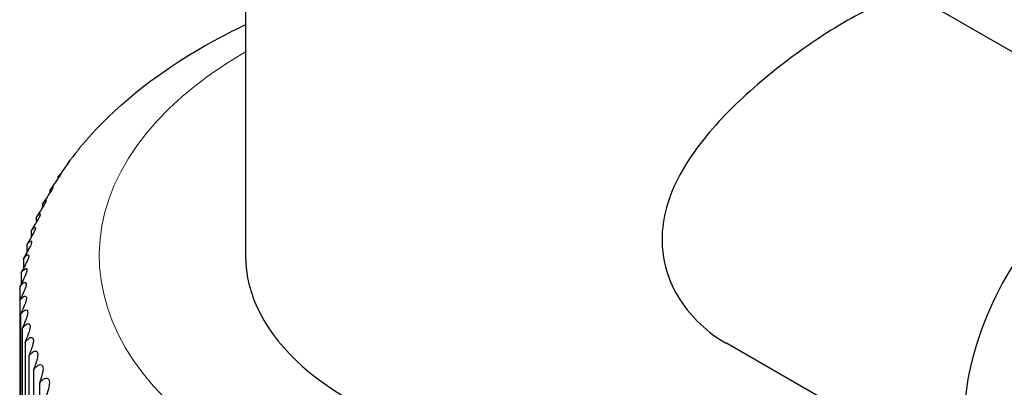
# Model space of a CAD drawing. Units: millimetres. Extents: x 0 to 55613, y -1977 to 10500.
# Drawn here: x 7286 to 7303, y 1765 to 1772 of the extents above; entities that cross this region are included whole.
import ezdxf

# ---------------------------------------------------------------- set-up
doc = ezdxf.new("R2010")
doc.units = ezdxf.units.MM
doc.header["$LTSCALE"] = 25
doc.layers.add('Sichtbar (ISO)', color=7, linetype='Continuous', lineweight=25)
doc.layers.add('Tangential', color=7, linetype='Continuous', lineweight=9, true_color=0xbfbfbf)

msp = doc.modelspace()

# ---------------------------------------------------------------- linework, layer by layer
at = {"layer": 'Sichtbar (ISO)'}
for p, q in [((7289.643, 1775.238), (7289.643, 1767.481)), ((7305.609, 1769.318), (7301.221, 1771.835)), ((7286.593, 1769.032), (7286.593, 1769.029)), ((7286.437, 1768.811), (7286.437, 1768.792)), ((7286.297, 1768.587), (7286.297, 1768.549)), ((7286.173, 1768.359), (7286.173, 1768.301)), ((7286.066, 1768.129), (7286.066, 1768.049)), ((7285.976, 1767.896), (7285.976, 1767.791)), ((7285.903, 1767.662), (7285.903, 1767.529)), ((7285.847, 1767.425), (7285.847, 1767.264)), ((7285.808, 1767.188), (7285.808, 1766.994)), ((7285.786, 1766.95), (7285.786, 1766.721)), ((7285.782, 1766.711), (7285.782, 1760.073)), ((7285.795, 1766.473), (7285.795, 1759.835)), ((7285.825, 1766.235), (7285.825, 1759.597)), ((7285.873, 1765.998), (7285.873, 1759.36)), ((7302.25, 1763.463), (7297.852, 1765.987)), ((7285.937, 1765.763), (7285.937, 1759.125)), ((7286.019, 1765.529), (7286.019, 1758.891)), ((7286.118, 1765.297), (7286.118, 1758.659))]:
    msp.add_line(p, q, dxfattribs=at)
for centre, major_axis, ratio, start_param, end_param in [((7304.412, 1766.114), (-1.746, -3.043), 0.579115, 2.930231, 6.494547), ((7295.643, 1767.481), (-6, 0), 0.57735, 0, 2.312786)]:
    msp.add_ellipse(centre, major_axis=major_axis, ratio=ratio, start_param=start_param, end_param=end_param, dxfattribs=at)
for points, knots in [([(7301.221, 1771.835), (7301.104, 1771.903), (7300.934, 1771.908), (7300.479, 1771.779), (7300.193, 1771.644), (7299.578, 1771.289), (7299.219, 1771.051), (7298.503, 1770.504), (7298.146, 1770.194), (7297.549, 1769.577), (7297.267, 1769.226), (7296.872, 1768.494), (7296.764, 1768.111), (7296.764, 1767.399), (7296.872, 1767.037), (7297.266, 1766.418), (7297.549, 1766.162), (7297.849, 1765.988), (7297.85, 1765.988), (7297.852, 1765.987)], [0.524836, 0.524836, 0.524836, 0.524836, 0.784404, 0.784404, 1.044928, 1.044928, 1.305451, 1.305451, 1.565975, 1.565975, 1.827915, 1.827915, 2.089855, 2.089855, 2.351412, 2.351412, 2.61297, 2.61297, 2.61418, 2.61418, 2.61418, 2.61418]), ([(7286.976, 1769.513), (7287.52, 1770.119), (7288.193, 1770.636), (7289.177, 1771.192), (7289.406, 1771.311), (7289.643, 1771.422)], [5.9752694, 5.9752694, 5.9752694, 5.9752694, 6.2932712, 6.2932712, 6.3858851, 6.3858851, 6.3858851, 6.3858851]), ([(7286.8, 1769.306), (7286.806, 1769.314), (7286.812, 1769.322), (7286.825, 1769.337), (7286.831, 1769.345), (7286.844, 1769.36), (7286.85, 1769.368), (7286.863, 1769.383), (7286.87, 1769.39), (7286.883, 1769.406), (7286.889, 1769.413), (7286.896, 1769.421)], [5.93976892, 5.93976892, 5.93976892, 5.93976892, 5.94367179, 5.94367179, 5.94757467, 5.94757467, 5.95147755, 5.95147755, 5.95538043, 5.95538043, 5.9592833, 5.9592833, 5.9592833, 5.9592833]), ([(7286.976, 1769.513), (7286.975, 1769.511), (7286.974, 1769.51), (7286.967, 1769.502), (7286.96, 1769.494), (7286.942, 1769.474), (7286.931, 1769.461), (7286.912, 1769.439), (7286.904, 1769.43), (7286.896, 1769.421)], [-0.1624701, -0.1624701, -0.1624701, -0.1624701, -0.15495168, -0.15495168, -0.13264644, -0.13264644, -0.10868539, -0.10868539, -0.09409091, -0.09409091, -0.09409091, -0.09409091]), ([(7286.789, 1769.291), (7286.791, 1769.294), (7286.792, 1769.296), (7286.799, 1769.306), (7286.801, 1769.308), (7286.8, 1769.306), (7286.797, 1769.302), (7286.788, 1769.29), (7286.782, 1769.282), (7286.765, 1769.261), (7286.754, 1769.248), (7286.729, 1769.217), (7286.712, 1769.197), (7286.685, 1769.162), (7286.676, 1769.15), (7286.666, 1769.137)], [-0.2227427, -0.2227427, -0.2227427, -0.2227427, -0.2136385, -0.2136385, -0.1810879, -0.1810879, -0.1556389, -0.1556389, -0.1333174, -0.1333174, -0.1092806, -0.1092806, -0.0796416, -0.0796416, -0.0646241, -0.0646241, -0.0646241, -0.0646241]), ([(7286.593, 1769.032), (7286.606, 1769.057), (7286.617, 1769.073), (7286.631, 1769.09), (7286.634, 1769.093), (7286.634, 1769.09), (7286.633, 1769.086), (7286.625, 1769.074), (7286.619, 1769.065), (7286.604, 1769.044), (7286.594, 1769.031), (7286.57, 1768.999), (7286.554, 1768.979), (7286.515, 1768.927), (7286.491, 1768.894), (7286.466, 1768.857)], [-0.2527548, -0.2527548, -0.2527548, -0.2527548, -0.2136814, -0.2136814, -0.1811361, -0.1811361, -0.155688, -0.155688, -0.1333646, -0.1333646, -0.1093239, -0.1093239, -0.0796785, -0.0796785, -0.0433206, -0.0433206, -0.0433206, -0.0433206]), ([(7286.622, 1769.078), (7286.625, 1769.082), (7286.627, 1769.086), (7286.633, 1769.094), (7286.636, 1769.098), (7286.642, 1769.106), (7286.645, 1769.11), (7286.651, 1769.117), (7286.654, 1769.121), (7286.66, 1769.129), (7286.663, 1769.133), (7286.666, 1769.137)], [5.901775924, 5.901775924, 5.901775924, 5.901775924, 5.903713234, 5.903713234, 5.905650544, 5.905650544, 5.907587854, 5.907587854, 5.909525163, 5.909525163, 5.911462473, 5.911462473, 5.911462473, 5.911462473]), ([(7286.437, 1768.811), (7286.451, 1768.836), (7286.463, 1768.852), (7286.478, 1768.87), (7286.482, 1768.873), (7286.485, 1768.871), (7286.484, 1768.867), (7286.478, 1768.854), (7286.473, 1768.846), (7286.459, 1768.824), (7286.45, 1768.811), (7286.427, 1768.779), (7286.412, 1768.758), (7286.374, 1768.705), (7286.35, 1768.672), (7286.316, 1768.618), (7286.306, 1768.603), (7286.297, 1768.587)], [-0.2515036, -0.2515036, -0.2515036, -0.2515036, -0.2130655, -0.2130655, -0.1802944, -0.1802944, -0.1547507, -0.1547507, -0.1324474, -0.1324474, -0.1085136, -0.1085136, -0.0791108, -0.0791108, -0.0420167, -0.0420167, -0.0277364, -0.0277364, -0.0277364, -0.0277364]), ([(7286.451, 1768.835), (7286.452, 1768.837), (7286.453, 1768.838), (7286.455, 1768.841), (7286.456, 1768.843), (7286.458, 1768.846), (7286.459, 1768.847), (7286.461, 1768.85), (7286.462, 1768.851), (7286.464, 1768.854), (7286.465, 1768.856), (7286.466, 1768.857)], [5.862656802, 5.862656802, 5.862656802, 5.862656802, 5.863359069, 5.863359069, 5.864061336, 5.864061336, 5.864763602, 5.864763602, 5.865465869, 5.865465869, 5.866168136, 5.866168136, 5.866168136, 5.866168136]), ([(7286.297, 1768.587), (7286.311, 1768.611), (7286.324, 1768.628), (7286.341, 1768.646), (7286.347, 1768.649), (7286.351, 1768.648), (7286.351, 1768.644), (7286.346, 1768.631), (7286.342, 1768.623), (7286.33, 1768.601), (7286.322, 1768.588), (7286.301, 1768.555), (7286.287, 1768.535), (7286.25, 1768.481), (7286.227, 1768.447), (7286.193, 1768.392), (7286.183, 1768.376), (7286.173, 1768.359)], [-0.25053, -0.25053, -0.25053, -0.25053, -0.2126069, -0.2126069, -0.1796514, -0.1796514, -0.1540289, -0.1540289, -0.1317399, -0.1317399, -0.1078896, -0.1078896, -0.0786783, -0.0786783, -0.0416514, -0.0416514, -0.0269332, -0.0269332, -0.0269332, -0.0269332]), ([(7286.173, 1768.359), (7286.188, 1768.384), (7286.202, 1768.4), (7286.221, 1768.419), (7286.227, 1768.423), (7286.233, 1768.422), (7286.234, 1768.418), (7286.232, 1768.406), (7286.228, 1768.397), (7286.218, 1768.375), (7286.21, 1768.362), (7286.191, 1768.329), (7286.178, 1768.309), (7286.143, 1768.255), (7286.12, 1768.22), (7286.086, 1768.164), (7286.076, 1768.147), (7286.066, 1768.129)], [-0.2492053, -0.2492053, -0.2492053, -0.2492053, -0.2119574, -0.2119574, -0.1787208, -0.1787208, -0.1529776, -0.1529776, -0.130708, -0.130708, -0.10698, -0.10698, -0.07805, -0.07805, -0.0411177, -0.0411177, -0.0257603, -0.0257603, -0.0257603, -0.0257603]), ([(7286.066, 1768.129), (7286.08, 1768.15), (7286.094, 1768.168), (7286.116, 1768.19), (7286.124, 1768.194), (7286.132, 1768.193), (7286.134, 1768.19), (7286.133, 1768.178), (7286.131, 1768.169), (7286.122, 1768.148), (7286.116, 1768.135), (7286.098, 1768.102), (7286.086, 1768.081), (7286.053, 1768.027), (7286.031, 1767.992), (7285.997, 1767.934), (7285.987, 1767.915), (7285.976, 1767.896)], [-0.2510027, -0.2510027, -0.2510027, -0.2510027, -0.2110053, -0.2110053, -0.1772946, -0.1772946, -0.151346, -0.151346, -0.1291022, -0.1291022, -0.1055667, -0.1055667, -0.0770836, -0.0770836, -0.0402906, -0.0402906, -0.0239228, -0.0239228, -0.0239228, -0.0239228]), ([(7285.976, 1767.896), (7285.981, 1767.904), (7285.987, 1767.912), (7286, 1767.929), (7286.009, 1767.939), (7286.028, 1767.957), (7286.037, 1767.962), (7286.047, 1767.962), (7286.05, 1767.96), (7286.051, 1767.948), (7286.05, 1767.94), (7286.043, 1767.919), (7286.038, 1767.905), (7286.022, 1767.873), (7286.011, 1767.853), (7285.981, 1767.799), (7285.96, 1767.763), (7285.926, 1767.703), (7285.914, 1767.683), (7285.903, 1767.662)], [-0.2478109, -0.2478109, -0.2478109, -0.2478109, -0.2331175, -0.2331175, -0.20992, -0.20992, -0.17552, -0.17552, -0.1492682, -0.1492682, -0.1270463, -0.1270463, -0.1037619, -0.1037619, -0.0758733, -0.0758733, -0.0392448, -0.0392448, -0.0215362, -0.0215362, -0.0215362, -0.0215362]), ([(7285.903, 1767.662), (7285.918, 1767.683), (7285.931, 1767.699), (7285.956, 1767.723), (7285.966, 1767.728), (7285.979, 1767.73), (7285.983, 1767.727), (7285.986, 1767.716), (7285.986, 1767.708), (7285.981, 1767.687), (7285.976, 1767.674), (7285.963, 1767.642), (7285.953, 1767.622), (7285.925, 1767.568), (7285.905, 1767.533), (7285.871, 1767.471), (7285.859, 1767.448), (7285.847, 1767.425)], [-0.242735, -0.242735, -0.242735, -0.242735, -0.2099803, -0.2099803, -0.174714, -0.174714, -0.1480043, -0.1480043, -0.1256448, -0.1256448, -0.1024182, -0.1024182, -0.0749235, -0.0749235, -0.0384168, -0.0384168, -0.0195729, -0.0195729, -0.0195729, -0.0195729]), ([(7285.847, 1767.425), (7285.861, 1767.446), (7285.875, 1767.461), (7285.901, 1767.486), (7285.912, 1767.493), (7285.927, 1767.496), (7285.932, 1767.494), (7285.937, 1767.483), (7285.938, 1767.476), (7285.935, 1767.455), (7285.931, 1767.442), (7285.92, 1767.41), (7285.911, 1767.389), (7285.886, 1767.337), (7285.867, 1767.301), (7285.833, 1767.237), (7285.821, 1767.213), (7285.808, 1767.188)], [-0.2151696, -0.2151696, -0.2151696, -0.2151696, -0.1893948, -0.1893948, -0.1590622, -0.1590622, -0.1362926, -0.1362926, -0.1174803, -0.1174803, -0.0981394, -0.0981394, -0.0736013, -0.0736013, -0.0374471, -0.0374471, -0.0173895, -0.0173895, -0.0173895, -0.0173895]), ([(7285.808, 1767.188), (7285.822, 1767.207), (7285.835, 1767.222), (7285.862, 1767.248), (7285.875, 1767.256), (7285.892, 1767.26), (7285.898, 1767.259), (7285.905, 1767.249), (7285.907, 1767.242), (7285.906, 1767.222), (7285.903, 1767.209), (7285.894, 1767.177), (7285.886, 1767.157), (7285.863, 1767.106), (7285.846, 1767.07), (7285.813, 1767.004), (7285.8, 1766.978), (7285.786, 1766.95)], [-0.2124942, -0.2124942, -0.2124942, -0.2124942, -0.188437, -0.188437, -0.157429, -0.157429, -0.1342847, -0.1342847, -0.1153932, -0.1153932, -0.0961562, -0.0961562, -0.072066, -0.072066, -0.0365129, -0.0365129, -0.0149638, -0.0149638, -0.0149638, -0.0149638]), ([(7285.786, 1766.95), (7285.799, 1766.967), (7285.812, 1766.982), (7285.841, 1767.01), (7285.855, 1767.019), (7285.874, 1767.024), (7285.881, 1767.023), (7285.89, 1767.014), (7285.893, 1767.007), (7285.894, 1766.987), (7285.892, 1766.975), (7285.884, 1766.943), (7285.878, 1766.923), (7285.858, 1766.873), (7285.842, 1766.838), (7285.81, 1766.771), (7285.796, 1766.742), (7285.782, 1766.711)], [-0.2099555, -0.2099555, -0.2099555, -0.2099555, -0.1857302, -0.1857302, -0.1544587, -0.1544587, -0.1312588, -0.1312588, -0.1124882, -0.1124882, -0.0935078, -0.0935078, -0.0699633, -0.0699633, -0.0356242, -0.0356242, -0.0125207, -0.0125207, -0.0125207, -0.0125207]), ([(7285.782, 1766.711), (7285.795, 1766.729), (7285.808, 1766.744), (7285.838, 1766.773), (7285.853, 1766.782), (7285.874, 1766.788), (7285.882, 1766.787), (7285.893, 1766.778), (7285.896, 1766.772), (7285.898, 1766.752), (7285.898, 1766.74), (7285.892, 1766.708), (7285.886, 1766.688), (7285.868, 1766.638), (7285.853, 1766.603), (7285.823, 1766.535), (7285.809, 1766.505), (7285.795, 1766.473)], [-0.2069645, -0.2069645, -0.2069645, -0.2069645, -0.1849641, -0.1849641, -0.1534433, -0.1534433, -0.130125, -0.130125, -0.111342, -0.111342, -0.0924175, -0.0924175, -0.0690596, -0.0690596, -0.0352632, -0.0352632, -0.0113782, -0.0113782, -0.0113782, -0.0113782]), ([(7285.795, 1766.473), (7285.808, 1766.491), (7285.821, 1766.505), (7285.851, 1766.535), (7285.867, 1766.545), (7285.89, 1766.552), (7285.899, 1766.552), (7285.912, 1766.543), (7285.916, 1766.537), (7285.92, 1766.518), (7285.92, 1766.506), (7285.916, 1766.474), (7285.911, 1766.454), (7285.896, 1766.404), (7285.882, 1766.37), (7285.854, 1766.301), (7285.84, 1766.269), (7285.825, 1766.235)], [-0.2053899, -0.2053899, -0.2053899, -0.2053899, -0.1841352, -0.1841352, -0.1523162, -0.1523162, -0.1288566, -0.1288566, -0.1100563, -0.1100563, -0.091193, -0.091193, -0.0680439, -0.0680439, -0.0348542, -0.0348542, -0.0100969, -0.0100969, -0.0100969, -0.0100969]), ([(7285.825, 1766.235), (7285.838, 1766.253), (7285.851, 1766.267), (7285.882, 1766.298), (7285.899, 1766.308), (7285.924, 1766.316), (7285.934, 1766.316), (7285.948, 1766.309), (7285.953, 1766.302), (7285.959, 1766.284), (7285.96, 1766.272), (7285.958, 1766.24), (7285.954, 1766.221), (7285.94, 1766.171), (7285.928, 1766.136), (7285.901, 1766.067), (7285.887, 1766.034), (7285.873, 1765.998)], [-0.2034058, -0.2034058, -0.2034058, -0.2034058, -0.1827843, -0.1827843, -0.1507816, -0.1507816, -0.1272502, -0.1272502, -0.1084682, -0.1084682, -0.0896847, -0.0896847, -0.0667361, -0.0667361, -0.0340675, -0.0340675, -0.0087032, -0.0087032, -0.0087032, -0.0087032]), ([(7285.873, 1765.998), (7285.885, 1766.015), (7285.898, 1766.03), (7285.93, 1766.061), (7285.948, 1766.073), (7285.974, 1766.082), (7285.985, 1766.082), (7286.001, 1766.075), (7286.007, 1766.069), (7286.014, 1766.051), (7286.016, 1766.039), (7286.016, 1766.008), (7286.013, 1765.988), (7286.002, 1765.939), (7285.991, 1765.905), (7285.965, 1765.834), (7285.952, 1765.8), (7285.937, 1765.763)], [-0.2026995, -0.2026995, -0.2026995, -0.2026995, -0.1828341, -0.1828341, -0.1504484, -0.1504484, -0.1267164, -0.1267164, -0.1078734, -0.1078734, -0.0891099, -0.0891099, -0.0663217, -0.0663217, -0.0341773, -0.0341773, -0.0079003, -0.0079003, -0.0079003, -0.0079003]), ([(7285.937, 1765.763), (7285.95, 1765.78), (7285.962, 1765.794), (7285.995, 1765.826), (7286.014, 1765.839), (7286.042, 1765.849), (7286.053, 1765.85), (7286.071, 1765.843), (7286.077, 1765.837), (7286.087, 1765.819), (7286.089, 1765.808), (7286.091, 1765.777), (7286.089, 1765.758), (7286.08, 1765.708), (7286.07, 1765.675), (7286.046, 1765.603), (7286.033, 1765.568), (7286.019, 1765.529)], [-0.2016425, -0.2016425, -0.2016425, -0.2016425, -0.1824163, -0.1824163, -0.1497397, -0.1497397, -0.1258861, -0.1258861, -0.10702, -0.10702, -0.0882936, -0.0882936, -0.0656517, -0.0656517, -0.0339267, -0.0339267, -0.0070268, -0.0070268, -0.0070268, -0.0070268]), ([(7286.019, 1765.529), (7286.031, 1765.546), (7286.044, 1765.56), (7286.077, 1765.593), (7286.096, 1765.606), (7286.126, 1765.617), (7286.138, 1765.619), (7286.158, 1765.613), (7286.165, 1765.607), (7286.176, 1765.59), (7286.179, 1765.578), (7286.182, 1765.548), (7286.181, 1765.529), (7286.174, 1765.48), (7286.166, 1765.446), (7286.144, 1765.374), (7286.132, 1765.337), (7286.118, 1765.297)], [-0.2007536, -0.2007536, -0.2007536, -0.2007536, -0.1820447, -0.1820447, -0.1491426, -0.1491426, -0.1251804, -0.1251804, -0.1062927, -0.1062927, -0.0875974, -0.0875974, -0.0650806, -0.0650806, -0.0337134, -0.0337134, -0.006282, -0.006282, -0.006282, -0.006282]), ([(7286.118, 1765.297), (7286.129, 1765.313), (7286.141, 1765.328), (7286.176, 1765.362), (7286.196, 1765.376), (7286.227, 1765.388), (7286.24, 1765.39), (7286.261, 1765.385), (7286.269, 1765.379), (7286.281, 1765.362), (7286.286, 1765.351), (7286.291, 1765.321), (7286.29, 1765.301), (7286.285, 1765.253), (7286.278, 1765.219), (7286.258, 1765.146), (7286.246, 1765.109), (7286.233, 1765.068)], [-0.2014027, -0.2014027, -0.2014027, -0.2014027, -0.1818951, -0.1818951, -0.1488905, -0.1488905, -0.1248775, -0.1248775, -0.1059786, -0.1059786, -0.0872963, -0.0872963, -0.0648358, -0.0648358, -0.0336277, -0.0336277, -0.0059539, -0.0059539, -0.0059539, -0.0059539])]:
    msp.add_open_spline(points, degree=3, knots=knots, dxfattribs=at)
at = {"layer": 'Tangential'}
msp.add_ellipse((7295.643, 1767.481), major_axis=(-8.5, 0), ratio=0.57735, start_param=5.496057, end_param=8.609648, dxfattribs=at)

doc.saveas('drawing.dxf')
